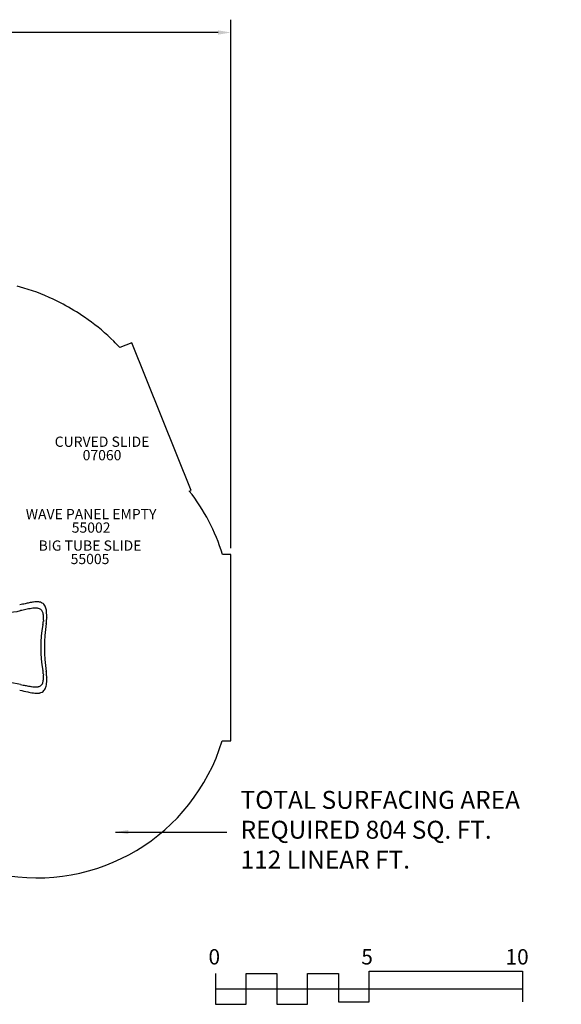
# Model space of a CAD drawing. Units: inches. Extents: x 46 to 679, y 41 to 425.
# Drawn here: x 467 to 679, y 41 to 425 of the extents above; entities that cross this region are included whole.
import ezdxf

# ---------------------------------------------------------------- set-up
doc = ezdxf.new("R2010")
doc.units = ezdxf.units.IN
doc.header["$LTSCALE"] = 12
doc.header["$MEASUREMENT"] = 0
for name, color, linetype in [('1', 7, 'Continuous'), ('14', 2, 'Continuous'), ('2', 7, 'Continuous'), ('20', 7, 'Continuous'), ('33', 20, 'Continuous'), ('8', 7, 'Continuous')]:
    doc.layers.add(name, color=color, linetype=linetype)
doc.styles.add('NORMAL', font='simplex')
doc.styles.get("Standard").update_dxf_attribs({"font": 'romans.shx'})
doc.dimstyles.get("Standard").update_dxf_attribs({"dimscale": 60, "dimtxt": 0.0833, "dimasz": 0.0833, "dimexe": 0.0833, "dimexo": 0.04, "dimgap": 0.09, "dimtad": 0, "dimtih": 1, "dimtoh": 1, "dimdec": 4, "dimzin": 1, "dimdsep": 46, "dimlunit": 4, "dimtxsty": 'Standard', "dimcen": 0.09, "dimclrt": 150, "dimadec": 4, "dimazin": 0, "dimtfac": 1, "dimtdec": 0, "dimtofl": 0, "dimtmove": 0, "dimatfit": 3, "dimfxl": 1, "dimtolj": 1, "dimtzin": 0, "dimarcsym": 0})

# ---------------------------------------------------------------- blocks, each defined once
blk = doc.blocks.new('*D42')
at = {"layer": '33', "color": 0, "lineweight": -2, "transparency": 16777216}
for p, q in [((90.97, 216.62), (90.97, 425.45)), ((549.55, 218.98), (549.55, 425.45)), ((95.96, 420.45), (295.96, 420.45)), ((544.55, 420.45), (344.26, 420.45))]:
    blk.add_line(p, q, dxfattribs=at)
at = {"layer": '33', "color": 0, "transparency": 16777216}
for points in [[(95.96, 421.29), (95.96, 419.62), (90.97, 420.45)], [(544.55, 421.29), (544.55, 419.62), (549.55, 420.45)]]:
    blk.add_solid(points, dxfattribs=at)
at = {"layer": '33', "color": 150, "transparency": 16777216, "insert": (320.11, 420.45), "char_height": 7.5, "attachment_point": 5}
blk.add_mtext('\\A1;38\'-3"', dxfattribs=at)

msp = doc.modelspace()

# ---------------------------------------------------------------- linework, layer by layer
at = {"layer": '1'}
for p, q in [((477.55, 192.45), (477.55, 192.96)), ((477.55, 167.42), (477.55, 167.93))]:
    msp.add_line(p, q, dxfattribs=at)
for centre, radius, start, end in [((555.72, -188.04), 394.97, 102.6679, 102.9825), ((485.13, 127.97), 71.17, 101.7509, 103.0168), ((476.75, 168.27), 30.01, 99.8409, 101.7479), ((474.7, 180.09), 18.01, 97.5545, 99.8457), ((473.79, 187.35), 10.7, 91.7308, 97.8389), ((473.66, 191.38), 6.66, 86.1022, 91.6677), ((473.79, 193.2), 4.84, 78.9291, 86.2259), ((474.04, 194.4), 3.61, 66.6944, 79.118), ((474.33, 195.07), 2.88, 36.738, 66.705), ((473.73, 194.64), 3.62, 21.64, 36.4545), ((455.56, 250.13), 56.76, 270.3163, 281.9999), ((530.78, -97.99), 299.39, 101.8222, 102.2296), ((481.03, 139.37), 56.88, 100.7189, 101.749), ((475.63, 167.99), 27.76, 98.2799, 100.7663), ((473.59, 182.01), 13.58, 93.613, 98.2747), ((473.2, 187.59), 7.99, 89.0182, 93.3629), ((473.24, 190.18), 5.4, 83.0167, 88.9464), ((473.43, 191.78), 3.79, 75.1463, 82.927), ((473.73, 192.9), 2.63, 61.6352, 75.1643), ((473.96, 193.35), 2.13, 30.5738, 61.3837), ((473.33, 192.97), 2.86, 18.9116, 30.7576), ((472.13, 192.56), 4.13, 10.1862, 18.9241), ((469.87, 192.15), 6.43, 2.5458, 10.1928), ((464.9, 191.92), 11.4, 356.9696, 2.6077), ((472.33, 194.08), 5.13, 13.0562, 21.7179), ((469.7, 193.49), 7.82, 5.527, 12.9255), ((464.72, 193.02), 12.82, 359.743, 5.4828), ((458.9, 192.46), 18.65, 358.0411, 359.9664), ((521.64, 180.19), 46.44, 168.9235, 191.0765), ((465.81, 191.1), 10.44, 349.0234, 356.2403), ((584.95, 183.18), 108.96, 175.9229, 176.1896), ((460.34, 192.08), 15.97, 355.8552, 357.2588), ((536.62, 180.19), 60, 170.9701, 189.0299), ((464.43, 191.64), 13.08, 351.0553, 358.0407), ((456.38, 192.53), 21.17, 357.8424, 358.0851), ((465.91, 169.29), 10.34, 3.7236, 11.0128), ((586.99, 177.35), 111.01, 183.8129, 184.0746), ((463.29, 168.45), 13.01, 358.5686, 4.4371), ((464.56, 168.75), 12.96, 1.9258, 8.9782), ((455.56, 110.25), 56.76, 78.0002, 89.6833), ((530.14, 455.36), 296.32, 257.7684, 257.9756), ((490.38, 267.06), 103.87, 257.7863, 258.6545), ((473.94, 167.05), 2.15, 294.7547, 333.0625), ((473.1, 167.51), 3.11, 332.5197, 343.557), ((471.7, 167.93), 4.57, 343.515, 351.5722), ((468.94, 168.32), 7.36, 351.6756, 358.4715), ((469.98, 166.85), 7.54, 346.8616, 354.5481), ((465.5, 167.33), 12.05, 354.2962, 0.441), ((458.03, 167.9), 19.52, 0.3451, 2.1856), ((460.3, 167.93), 17.24, 0.0034, 0.3002), ((556.56, 552.15), 398.79, 257.0193, 257.4818), ((477.81, 204.41), 39.97, 258.6632, 260.0945), ((479.18, 204.31), 42.45, 257.6867, 259.0626), ((474.85, 187.48), 22.78, 260.0899, 261.8806), ((475.23, 183.8), 21.56, 259.0163, 262.2578), ((473.52, 177.75), 12.96, 261.615, 266.4999), ((473.83, 173.48), 11.14, 262.2733, 268.1318), ((473.2, 172.47), 7.67, 266.5457, 271.0688), ((473.25, 169.97), 5.17, 270.9292, 277.1224), ((473.65, 169.24), 6.9, 268.4059, 273.7276), ((473.45, 168.48), 3.67, 276.9415, 284.9813), ((473.77, 167.36), 5.02, 273.819, 280.8442), ((473.71, 167.53), 2.68, 284.8681, 294.9635), ((473.99, 166.19), 3.82, 280.9656, 289.8618), ((474.31, 165.33), 2.91, 289.5498, 326.6516), ((473.66, 165.77), 3.7, 326.5406, 338.2105), ((472.35, 166.29), 5.11, 338.2153, 346.8579)]:
    msp.add_arc(centre, radius, start, end, dxfattribs=at)
for centre, ratio, start_param, end_param in [((478.36, 180.12), 0.051624, 4.085611, 4.118967), ((478.36, 180.26), 0.051618, 5.305812, 5.339167)]:
    msp.add_ellipse(centre, major_axis=(0, -19.81), ratio=ratio, start_param=start_param, end_param=end_param, dxfattribs=at)
at = {"layer": '14'}
msp.add_lwpolyline([(459.07, 91.65, 0.385091), (546.14, 143.8), (549.55, 143.8), (549.55, 216.58), (546.23, 216.58, 0.093025), (533.26, 241.31), (533.99, 241.6), (510.8, 299.27), (506.11, 297.38, 0.011885), (503.72, 299.83, 0.045366), (493.75, 308.23), (492.26, 309.26, 0.033785), (483.93, 314.27), (481.63, 315.45, 0.048643), (468.64, 320.59), (466.06, 321.33, 0.031716)], format="xyb", dxfattribs=at)
at = {"layer": '2'}
for points in [[(543.52, 52.82), (543.52, 40.82), (555.52, 40.82), (555.52, 52.82), (567.52, 52.82), (567.52, 40.82), (579.52, 40.82), (579.52, 52.82), (591.52, 52.82), (591.52, 41.82), (603.52, 41.82), (603.52, 53.82), (663.52, 53.82), (663.52, 41.82)], [(543.52, 46.82), (663.52, 46.82)]]:
    msp.add_lwpolyline(points, dxfattribs=at)

# ---------------------------------------------------------------- texts
for s, p in [('0', (540.77, 56.37)), ('5', (600.49, 56.37)), ('10', (656.83, 56.37))]:
    msp.add_text(s, height=6, dxfattribs=at).set_placement(p)
at = {"layer": '2', "color": 150, "insert": (553.32, 108.11), "char_height": 7, "attachment_point": 4}
msp.add_mtext('TOTAL SURFACING AREA\\PREQUIRED 804 SQ. FT.\\P112 LINEAR FT.', dxfattribs=at)
at = {"layer": '20', "char_height": 4, "width": 117.3365, "attachment_point": 2, "style": 'NORMAL'}
for s, insert in [('07060', (499.17, 257.34)), ('55002', (494.9, 229.05)), ('55005', (494.47, 216.78))]:
    msp.add_mtext(s, dxfattribs=dict(at, insert=insert))
at = {"layer": '8', "char_height": 4, "attachment_point": 8, "style": 'NORMAL'}
for s, insert, width in [('CURVED SLIDE', (499.17, 257.34), 56.1324), ('WAVE PANEL EMPTY', (494.9, 229.05), 117.3365), ('BIG TUBE SLIDE', (494.47, 216.78), 117.3365)]:
    msp.add_mtext(s, dxfattribs=dict(at, insert=insert, width=width))

# ---------------------------------------------------------------- dimensions: what is measured, and where the dimension line sits
at = {"layer": '33'}
dim = msp.add_linear_dim(base=(549.55, 420.45), p1=(90.97, 214.22), p2=(549.55, 216.58), dimstyle='Standard', override={"dimtxt": 0.125, "dimdec": 0, "dimsah": 1}, dxfattribs=at)
dim.commit()
dim.dimension.update_dxf_attribs({"geometry": '*D42', "text_midpoint": (320.11, 420.45), "dimtype": 160})

# ---------------------------------------------------------------- leaders
at = {"layer": '2', "annotation_type": 0, "has_hookline": 1, "hookline_direction": 0, "text_width": 125.33}
msp.add_leader([(504.45, 108.11), (547.92, 108.11)], dimstyle='Standard', dxfattribs=at)

doc.saveas('drawing.dxf')
